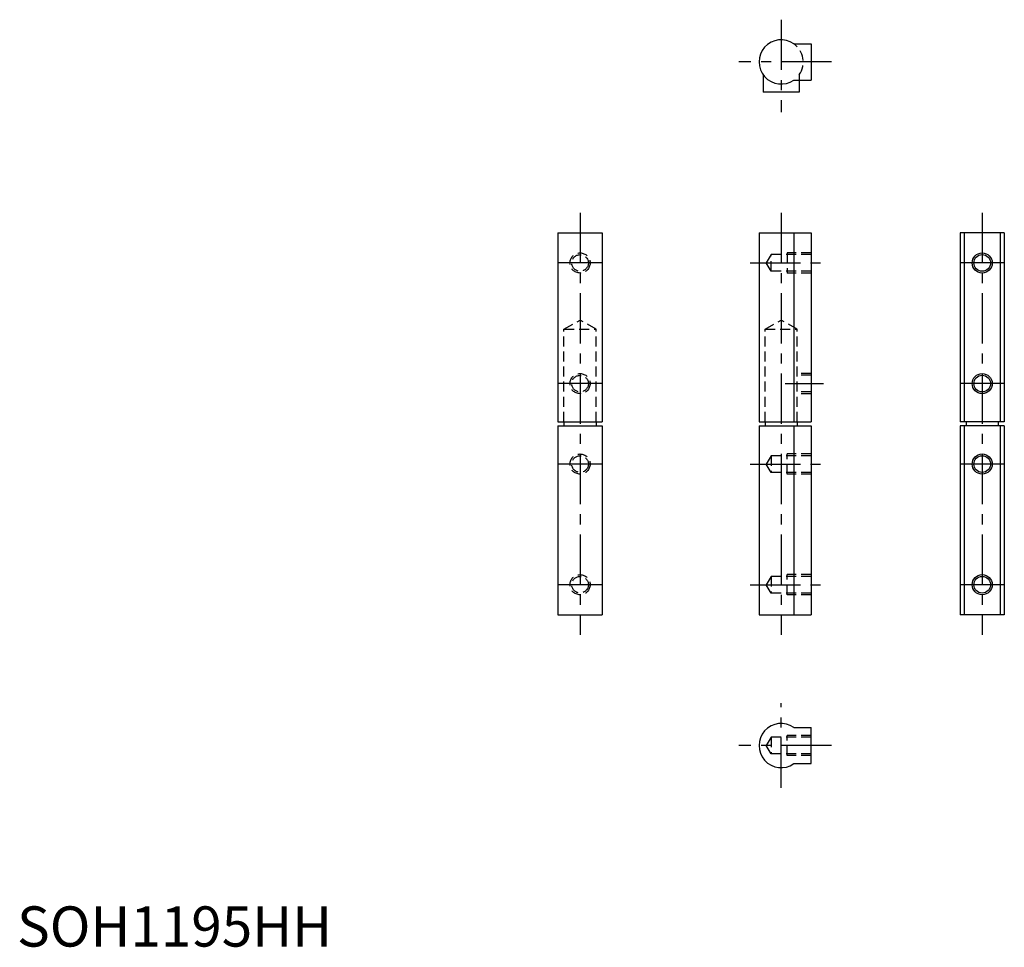
# Model space of a CAD drawing. Extents: x 1 to 246, y 0 to 230.
import ezdxf

# ---------------------------------------------------------------- set-up
doc = ezdxf.new("R2010")
doc.units = 0
doc.header["$LTSCALE"] = 10
doc.linetypes.add('CENTER', pattern=[2, 1.25, -0.25, 0.25, -0.25])
doc.linetypes.add('HIDDEN', pattern=[0.375, 0.25, -0.125])
doc.layers.get('0').update_dxf_attribs({"linetype": 'CONTINUOUS'})
for name, color, linetype in [('1', 1, 'CENTER'), ('2', 2, 'HIDDEN'), ('3', 3, 'CONTINUOUS')]:
    doc.layers.add(name, color=color, linetype=linetype)
doc.styles.add('STANDARD1', font='txt')

msp = doc.modelspace()

# ---------------------------------------------------------------- linework, layer by layer
for p, q in [((193.16, 224.5), (197.5, 224.5)), ((197.5, 224.5), (197.5, 215.5)), ((185.5, 216.84), (185.5, 212.5)), ((193.16, 215.5), (197.5, 215.5)), ((194.5, 215.5), (194.5, 212.5)), ((194.5, 212.5), (185.5, 212.5)), ((134.5, 177.5), (145.5, 177.5)), ((134.5, 177.5), (134.5, 130.5)), ((145.5, 177.5), (145.5, 130.5)), ((184.5, 177.5), (197.5, 177.5)), ((184.5, 177.5), (184.5, 130.5)), ((193.16, 177.5), (193.16, 130.5)), ((197.5, 177.5), (197.5, 130.5)), ((245.5, 177.5), (234.5, 177.5)), ((234.5, 177.5), (234.5, 130.5)), ((235.5, 177.5), (235.5, 130.5)), ((244.5, 177.5), (244.5, 130.5)), ((245.5, 177.5), (245.5, 130.5)), ((134.5, 130.5), (145.5, 130.5)), ((136, 130.5), (136, 129.5)), ((144, 130.5), (144, 129.5)), ((184.5, 130.5), (197.5, 130.5)), ((186, 130.5), (186, 129.5)), ((194, 130.5), (194, 129.5)), ((245.5, 130.5), (234.5, 130.5)), ((236, 130.5), (236, 129.5)), ((244, 130.5), (244, 129.5)), ((134.5, 129.5), (134.5, 82.5)), ((134.5, 129.5), (145.5, 129.5)), ((145.5, 129.5), (145.5, 82.5)), ((184.5, 129.5), (184.5, 82.5)), ((184.5, 129.5), (197.5, 129.5)), ((193.16, 129.5), (193.16, 82.5)), ((197.5, 129.5), (197.5, 82.5)), ((245.5, 129.5), (234.5, 129.5)), ((234.5, 129.5), (234.5, 82.5)), ((235.5, 129.5), (235.5, 82.5)), ((244.5, 129.5), (244.5, 82.5)), ((245.5, 129.5), (245.5, 82.5)), ((134.5, 82.5), (145.5, 82.5)), ((184.5, 82.5), (197.5, 82.5)), ((245.5, 82.5), (234.5, 82.5)), ((193.16, 54.5), (197.5, 54.5)), ((197.5, 45.5), (197.5, 54.5)), ((193.16, 45.5), (197.5, 45.5))]:
    msp.add_line(p, q)
for centre in [(240, 170), (240, 140), (240, 120), (240, 90)]:
    msp.add_circle(centre, 2.07)
for centre in [(190, 220), (190, 50)]:
    msp.add_arc(centre, 5.5, 54.9032, 305.0968)
at = {"layer": '1'}
for p, q in [((190, 230.5), (190, 207.5)), ((202.5, 220), (179.5, 220)), ((140, 182.5), (140, 77.5)), ((190, 182.5), (190, 77.5)), ((240, 182.5), (240, 77.5)), ((145.5, 170), (134.5, 170)), ((182.31, 170), (200.5, 170)), ((245.5, 170), (234.5, 170)), ((145.5, 140), (134.5, 140)), ((191, 140), (200.5, 140)), ((245.5, 140), (234.5, 140)), ((145.5, 120), (134.5, 120)), ((182.31, 120), (200.5, 120)), ((245.5, 120), (234.5, 120)), ((145.5, 90), (134.5, 90)), ((182.31, 90), (200.5, 90)), ((245.5, 90), (234.5, 90)), ((190, 39.5), (190, 60.5)), ((202.5, 50), (179.5, 50))]:
    msp.add_line(p, q, dxfattribs=at)
at = {"layer": '2'}
for p, q in [((194.5, 216.84), (194.5, 215.5)), ((187.5, 172.07), (186.31, 170)), ((187.5, 167.93), (187.5, 172.07)), ((197.5, 172.07), (187.5, 172.07)), ((191.5, 172.5), (191.5, 167.5)), ((197.5, 172.5), (191.5, 172.5)), ((187.5, 167.93), (186.31, 170)), ((197.5, 167.93), (187.5, 167.93)), ((197.5, 167.5), (191.5, 167.5)), ((136, 153.5), (140, 155.81)), ((144, 153.5), (140, 155.81)), ((186, 153.5), (190, 155.81)), ((194, 153.5), (190, 155.81)), ((136, 130.5), (136, 153.5)), ((136, 153.5), (144, 153.5)), ((144, 130.5), (144, 153.5)), ((186, 153.5), (194, 153.5)), ((186, 130.5), (186, 153.5)), ((194, 130.5), (194, 153.5)), ((197.5, 142.5), (194, 142.5)), ((197.5, 142.07), (194, 142.07)), ((197.5, 137.93), (194, 137.93)), ((197.5, 137.5), (194, 137.5)), ((191.5, 117.5), (191.5, 122.5)), ((197.5, 122.5), (191.5, 122.5)), ((187.5, 122.07), (186.31, 120)), ((187.5, 117.93), (186.31, 120)), ((187.5, 122.07), (187.5, 117.93)), ((197.5, 122.07), (187.5, 122.07)), ((197.5, 117.93), (187.5, 117.93)), ((197.5, 117.5), (191.5, 117.5)), ((187.5, 92.07), (186.31, 90)), ((197.5, 92.07), (187.5, 92.07)), ((187.5, 92.07), (187.5, 87.93)), ((197.5, 92.5), (191.5, 92.5)), ((191.5, 87.5), (191.5, 92.5)), ((187.5, 87.93), (186.31, 90)), ((197.5, 87.93), (187.5, 87.93)), ((197.5, 87.5), (191.5, 87.5)), ((187.5, 52.07), (186.31, 50)), ((187.5, 52.07), (187.5, 47.93)), ((197.5, 52.07), (187.5, 52.07)), ((191.5, 47.5), (191.5, 52.5)), ((197.5, 52.5), (191.5, 52.5)), ((187.5, 47.93), (186.31, 50)), ((197.5, 47.93), (187.5, 47.93)), ((197.5, 47.5), (191.5, 47.5))]:
    msp.add_line(p, q, dxfattribs=at)
for centre, radius in [((140, 170), 2.5), ((140, 170), 2.07), ((140, 140), 2.5), ((140, 140), 2.07), ((140, 120), 2.5), ((140, 120), 2.07), ((140, 90), 2.5), ((140, 90), 2.07)]:
    msp.add_circle(centre, radius, dxfattribs=at)
msp.add_arc((190, 220), 5.5, 324.9032, 54.9032, dxfattribs=at)
at = {"layer": '3'}
for centre in [(240, 170), (240, 140), (240, 120), (240, 90)]:
    msp.add_circle(centre, 2.5, dxfattribs=at)

# ---------------------------------------------------------------- texts
at = {"color": 3, "style": 'STANDARD1'}
msp.add_text('SOH1195HH', height=10, dxfattribs=at).set_placement((0, 0))

doc.saveas('drawing.dxf')
